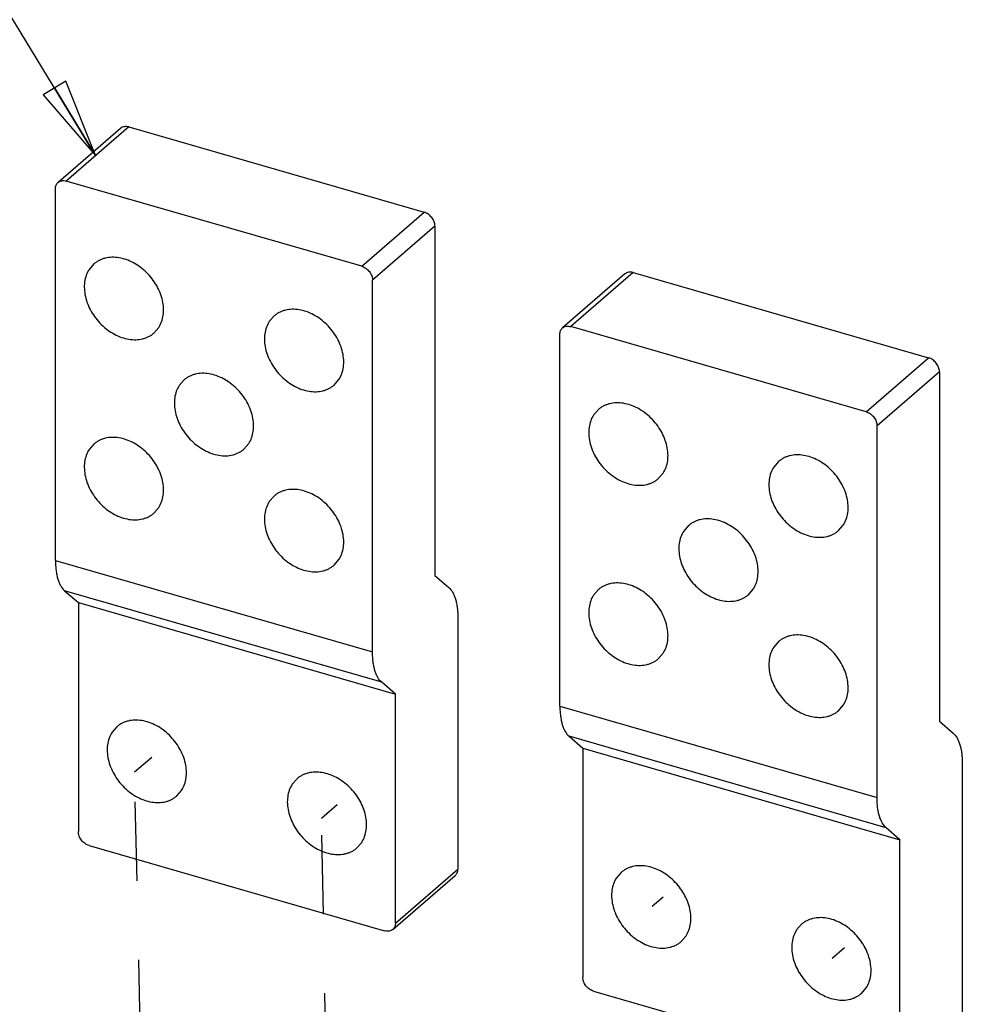
# Model space of a CAD drawing. Units: inches. Extents: x 0 to 34, y -22.4 to 22.
# Drawn here: x 24.9 to 27.1, y 16.8 to 19.1 of the extents above; entities that cross this region are included whole.
import ezdxf

# ---------------------------------------------------------------- set-up
doc = ezdxf.new("R2010")
doc.units = ezdxf.units.IN
doc.header["$LTSCALE"] = 1.87
doc.header["$MEASUREMENT"] = 0
doc.linetypes.add('DASHED', pattern=[0.2, 0.1, -0.1])
doc.layers.get('0').update_dxf_attribs({"linetype": 'CONTINUOUS'})
doc.styles.get("Standard").update_dxf_attribs({"font": 'txt', "width": 0.8})
doc.dimstyles.get("Standard").update_dxf_attribs({"dimtxt": 0.15625, "dimasz": 0.1875, "dimexe": 0.18, "dimexo": 0.0625, "dimgap": 0.09, "dimtad": 0, "dimtih": 1, "dimtoh": 1, "dimzin": 4, "dimdsep": 46, "dimtxsty": 'STANDARD', "dimblk": 'CLOSED', "dimblk1": 'CLOSED', "dimblk2": 'CLOSED', "dimcen": 0.09, "dimadec": 0, "dimazin": 0, "dimtp": 0.01, "dimtm": 0.01, "dimtfac": 1, "dimtofl": 0, "dimtmove": 0, "dimatfit": 3, "dimldrblk": 'CLOSED', "dimfxl": 1, "dimtolj": 1, "dimtzin": 4, "dimarcsym": 0})

# ---------------------------------------------------------------- blocks, each defined once
blk = doc.blocks.new('_CLOSED')
at = {"color": 0, "linetype": 'BYBLOCK'}
for p, q in [((0, 0), (-1, 0.167)), ((-1, 0.167), (-1, -0.167)), ((-1, -0.167), (0, 0)), ((-1, 0), (0, 0))]:
    blk.add_line(p, q, dxfattribs=at)

msp = doc.modelspace()

# ---------------------------------------------------------------- linework, layer by layer
at = {"color": 7, "linetype": 'CONTINUOUS'}
for p, q in [((25.1061, 18.8308), (24.9585, 18.703)), ((25.1255, 18.8341), (25.8244, 18.6323)), ((24.9523, 17.8083), (24.9523, 18.688)), ((25.6768, 18.5045), (24.9778, 18.7062)), ((25.85, 18.5994), (25.85, 17.7725)), ((25.0433, 18.51), (25.0319, 18.4969)), ((26.2995, 18.4863), (26.1518, 18.3585)), ((26.3188, 18.4896), (27.0178, 18.2878)), ((25.7024, 17.5917), (25.7024, 18.4715)), ((25.4695, 18.387), (25.4581, 18.3739)), ((26.8701, 18.16), (26.1712, 18.3617)), ((25.1851, 18.3463), (25.1965, 18.3595)), ((26.1456, 17.4638), (26.1456, 18.3435)), ((27.0433, 18.2549), (27.0433, 17.4281)), ((25.2564, 18.2354), (25.245, 18.2223)), ((25.6113, 18.2233), (25.6227, 18.2365)), ((26.2367, 18.1655), (26.2253, 18.1524)), ((26.8957, 17.2472), (26.8957, 18.127)), ((25.0433, 18.0838), (25.0319, 18.0707)), ((25.3982, 18.0717), (25.4096, 18.0849)), ((26.6629, 18.0425), (26.6515, 18.0294)), ((26.3784, 18.0019), (26.3898, 18.015)), ((25.4695, 17.9608), (25.4581, 17.9477)), ((25.1851, 17.9202), (25.1965, 17.9333)), ((26.4498, 17.8909), (26.4384, 17.8778)), ((26.8046, 17.8788), (26.816, 17.892)), ((25.6113, 17.7971), (25.6227, 17.8103)), ((25.85, 17.7725), (25.8825, 17.7444)), ((24.9739, 17.7366), (25.0064, 17.7084)), ((26.2367, 17.7393), (26.2253, 17.7262)), ((26.5915, 17.7272), (26.6029, 17.7404)), ((25.0064, 17.7084), (25.0064, 17.1665)), ((25.0064, 17.7084), (25.7565, 17.4919)), ((25.9041, 17.6727), (25.9041, 17.0778)), ((26.6629, 17.6163), (26.6515, 17.6032)), ((26.3784, 17.5757), (26.3898, 17.5888)), ((25.7565, 17.4919), (25.724, 17.52)), ((25.7565, 16.95), (25.7565, 17.4919)), ((26.8046, 17.4526), (26.816, 17.4658)), ((25.0975, 17.4147), (25.0861, 17.4016)), ((27.0433, 17.4281), (27.0759, 17.3999)), ((26.1672, 17.3921), (26.1997, 17.3639)), ((26.1997, 17.3639), (26.1997, 16.822)), ((26.1997, 17.3639), (26.9498, 17.1474)), ((27.0975, 17.3282), (27.0975, 16.7334)), ((25.5237, 17.2917), (25.5123, 17.2785)), ((25.2392, 17.251), (25.2506, 17.2642)), ((26.9498, 17.1474), (26.9173, 17.1755)), ((25.032, 17.1336), (25.7309, 16.9318)), ((25.6654, 17.128), (25.6768, 17.1411)), ((26.9498, 16.6055), (26.9498, 17.1474)), ((25.7503, 16.9351), (25.8979, 17.0629)), ((26.2908, 17.0702), (26.2794, 17.0571)), ((26.717, 16.9472), (26.7056, 16.9341)), ((26.4326, 16.9065), (26.444, 16.9197)), ((26.2253, 16.7891), (26.9243, 16.5873)), ((26.8588, 16.7835), (26.8702, 16.7966))]:
    msp.add_line(p, q, dxfattribs=at)
at = {"color": 9, "linetype": 'CONTINUOUS'}
for p, q in [((25.1255, 18.8341), (24.9778, 18.7062)), ((25.6768, 18.5045), (25.8244, 18.6323)), ((25.85, 18.5994), (25.7024, 18.4715)), ((26.3188, 18.4896), (26.1712, 18.3617)), ((26.8701, 18.16), (27.0178, 18.2878)), ((27.0433, 18.2549), (26.8957, 18.127)), ((24.9523, 17.8083), (25.7024, 17.5917)), ((25.724, 17.52), (24.9739, 17.7366)), ((26.1456, 17.4638), (26.8957, 17.2472)), ((26.9173, 17.1755), (26.1672, 17.3921)), ((25.7565, 16.95), (25.9041, 17.0778))]:
    msp.add_line(p, q, dxfattribs=at)
at = {"color": 4, "linetype": 'DASHED'}
for p, q in [((25.1396, 17.308), (25.1802, 17.3431)), ((25.194, 14.8068), (25.1396, 17.308)), ((25.5815, 17.1985), (25.6189, 17.2309)), ((25.6234, 15.1013), (25.5815, 17.1985)), ((26.3638, 16.9902), (26.3896, 17.0126)), ((26.7896, 16.8668), (26.8192, 16.8925))]:
    msp.add_line(p, q, dxfattribs=at)
at = {"color": 7, "linetype": 'CONTINUOUS'}
for points, knots in [([(25.1255, 18.8341), (25.1237, 18.8346), (25.1202, 18.8353), (25.1149, 18.8351), (25.1101, 18.8336), (25.1073, 18.8319), (25.1061, 18.8308)], [0, 0, 0, 0, 0.270911, 0.525681, 0.766723, 1, 1, 1, 1]), ([(24.9523, 18.688), (24.9523, 18.6895), (24.9525, 18.6924), (24.9537, 18.6965), (24.9557, 18.7001), (24.9575, 18.7021), (24.9585, 18.703)], [0, 0, 0, 0, 0.266186, 0.519596, 0.762587, 1, 1, 1, 1]), ([(24.9585, 18.703), (24.9597, 18.704), (24.9625, 18.7058), (24.9673, 18.7072), (24.9725, 18.7074), (24.9761, 18.7067), (24.9778, 18.7062)], [0, 0, 0, 0, 0.233277, 0.474319, 0.729089, 1, 1, 1, 1]), ([(25.85, 18.5994), (25.85, 18.6029), (25.8489, 18.6083), (25.8458, 18.6149), (25.8426, 18.6197), (25.8387, 18.624), (25.833, 18.6288), (25.8279, 18.6313), (25.8244, 18.6323)], [0, 0, 0, 0, 0.237672, 0.364576, 0.494405, 0.625034, 0.754251, 1, 1, 1, 1]), ([(25.1965, 18.3595), (25.1993, 18.3638), (25.2039, 18.3733), (25.2077, 18.389), (25.2084, 18.4061), (25.205, 18.4301), (25.1955, 18.4538), (25.1811, 18.4753), (25.168, 18.4901), (25.1532, 18.5028), (25.137, 18.5131), (25.1201, 18.5206), (25.1029, 18.5251), (25.0861, 18.5263), (25.0726, 18.5246), (25.0626, 18.5215), (25.0557, 18.5185), (25.0492, 18.5147), (25.0452, 18.5117), (25.0433, 18.51)], [0, 0, 0, 0, 0.054575, 0.111676, 0.171847, 0.235205, 0.369576, 0.439491, 0.509832, 0.579575, 0.647754, 0.713548, 0.776382, 0.836017, 0.892637, 0.920043, 0.946971, 0.973567, 1, 1, 1, 1]), ([(25.6768, 18.5045), (25.6803, 18.5034), (25.6853, 18.5009), (25.6911, 18.4961), (25.695, 18.4918), (25.6982, 18.4871), (25.7013, 18.4804), (25.7024, 18.475), (25.7024, 18.4715)], [0, 0, 0, 0, 0.24575, 0.374966, 0.505595, 0.635424, 0.762328, 1, 1, 1, 1]), ([(25.0319, 18.4969), (25.0292, 18.4926), (25.0245, 18.4831), (25.0207, 18.4673), (25.0201, 18.4503), (25.0234, 18.4263), (25.033, 18.4026), (25.0473, 18.3811), (25.0604, 18.3663), (25.0753, 18.3536), (25.0914, 18.3433), (25.1084, 18.3358), (25.1255, 18.3313), (25.1424, 18.3301), (25.1558, 18.3318), (25.1658, 18.3348), (25.1728, 18.3379), (25.1793, 18.3417), (25.1832, 18.3447), (25.1851, 18.3463)], [0, 0, 0, 0, 0.054575, 0.111676, 0.171847, 0.235205, 0.369576, 0.439491, 0.509832, 0.579575, 0.647754, 0.713548, 0.776382, 0.836017, 0.892637, 0.920043, 0.946971, 0.973567, 1, 1, 1, 1]), ([(26.3188, 18.4896), (26.317, 18.4901), (26.3135, 18.4908), (26.3082, 18.4906), (26.3034, 18.4891), (26.3007, 18.4874), (26.2995, 18.4863)], [0, 0, 0, 0, 0.270911, 0.525681, 0.766723, 1, 1, 1, 1]), ([(25.6227, 18.2365), (25.6255, 18.2407), (25.6301, 18.2502), (25.6339, 18.266), (25.6346, 18.283), (25.6312, 18.3071), (25.6217, 18.3308), (25.6073, 18.3522), (25.5942, 18.367), (25.5794, 18.3798), (25.5632, 18.3901), (25.5463, 18.3976), (25.5291, 18.402), (25.5123, 18.4033), (25.4988, 18.4015), (25.4888, 18.3985), (25.4818, 18.3955), (25.4754, 18.3916), (25.4714, 18.3886), (25.4695, 18.387)], [0, 0, 0, 0, 0.054575, 0.111676, 0.171847, 0.235205, 0.369576, 0.439491, 0.509832, 0.579575, 0.647754, 0.713548, 0.776382, 0.836017, 0.892637, 0.920043, 0.946971, 0.973567, 1, 1, 1, 1]), ([(25.4581, 18.3739), (25.4553, 18.3696), (25.4507, 18.3601), (25.4469, 18.3443), (25.4463, 18.3273), (25.4496, 18.3032), (25.4592, 18.2795), (25.4735, 18.2581), (25.4866, 18.2433), (25.5015, 18.2305), (25.5176, 18.2202), (25.5346, 18.2127), (25.5517, 18.2083), (25.5686, 18.207), (25.582, 18.2088), (25.592, 18.2118), (25.599, 18.2149), (25.6055, 18.2187), (25.6094, 18.2217), (25.6113, 18.2233)], [0, 0, 0, 0, 0.054575, 0.111676, 0.171847, 0.235205, 0.369576, 0.439491, 0.509832, 0.579575, 0.647754, 0.713548, 0.776382, 0.836017, 0.892637, 0.920043, 0.946971, 0.973567, 1, 1, 1, 1]), ([(26.1519, 18.3585), (26.153, 18.3595), (26.1558, 18.3613), (26.1606, 18.3627), (26.1659, 18.3629), (26.1694, 18.3622), (26.1712, 18.3617)], [0, 0, 0, 0, 0.233277, 0.474319, 0.729089, 1, 1, 1, 1]), ([(26.1456, 18.3435), (26.1456, 18.345), (26.1459, 18.3479), (26.1471, 18.352), (26.149, 18.3556), (26.1509, 18.3576), (26.1519, 18.3585)], [0, 0, 0, 0, 0.266186, 0.519596, 0.762587, 1, 1, 1, 1]), ([(27.0433, 18.2549), (27.0433, 18.2584), (27.0422, 18.2638), (27.0391, 18.2704), (27.036, 18.2752), (27.0321, 18.2795), (27.0263, 18.2843), (27.0213, 18.2868), (27.0178, 18.2878)], [0, 0, 0, 0, 0.237672, 0.364576, 0.494405, 0.625034, 0.754251, 1, 1, 1, 1]), ([(25.4096, 18.0849), (25.4124, 18.0892), (25.417, 18.0987), (25.4208, 18.1144), (25.4215, 18.1315), (25.4181, 18.1555), (25.4086, 18.1792), (25.3942, 18.2007), (25.3811, 18.2154), (25.3663, 18.2282), (25.3501, 18.2385), (25.3332, 18.246), (25.316, 18.2504), (25.2992, 18.2517), (25.2857, 18.25), (25.2757, 18.2469), (25.2687, 18.2439), (25.2623, 18.2401), (25.2583, 18.237), (25.2564, 18.2354)], [0, 0, 0, 0, 0.054575, 0.111676, 0.171847, 0.235205, 0.369576, 0.439491, 0.509832, 0.579575, 0.647754, 0.713548, 0.776382, 0.836017, 0.892637, 0.920043, 0.946971, 0.973567, 1, 1, 1, 1]), ([(25.245, 18.2223), (25.2422, 18.218), (25.2376, 18.2085), (25.2338, 18.1927), (25.2332, 18.1757), (25.2365, 18.1516), (25.2461, 18.1279), (25.2604, 18.1065), (25.2735, 18.0917), (25.2884, 18.079), (25.3045, 18.0687), (25.3215, 18.0612), (25.3386, 18.0567), (25.3555, 18.0555), (25.3689, 18.0572), (25.3789, 18.0602), (25.3859, 18.0633), (25.3924, 18.0671), (25.3963, 18.0701), (25.3982, 18.0717)], [0, 0, 0, 0, 0.054575, 0.111676, 0.171847, 0.235205, 0.369576, 0.439491, 0.509832, 0.579575, 0.647754, 0.713548, 0.776382, 0.836017, 0.892637, 0.920043, 0.946971, 0.973567, 1, 1, 1, 1]), ([(26.3898, 18.015), (26.3926, 18.0193), (26.3973, 18.0288), (26.4011, 18.0446), (26.4017, 18.0616), (26.3983, 18.0856), (26.3888, 18.1093), (26.3745, 18.1308), (26.3614, 18.1456), (26.3465, 18.1583), (26.3303, 18.1686), (26.3134, 18.1761), (26.2962, 18.1806), (26.2794, 18.1818), (26.2659, 18.1801), (26.256, 18.177), (26.249, 18.174), (26.2425, 18.1702), (26.2386, 18.1672), (26.2367, 18.1655)], [0, 0, 0, 0, 0.054575, 0.111676, 0.171847, 0.235205, 0.369576, 0.439491, 0.509832, 0.579575, 0.647754, 0.713548, 0.776382, 0.836017, 0.892637, 0.920043, 0.946971, 0.973567, 1, 1, 1, 1]), ([(26.2253, 18.1524), (26.2225, 18.1481), (26.2178, 18.1386), (26.2141, 18.1228), (26.2134, 18.1058), (26.2168, 18.0818), (26.2263, 18.0581), (26.2406, 18.0366), (26.2537, 18.0218), (26.2686, 18.0091), (26.2848, 17.9988), (26.3017, 17.9913), (26.3189, 17.9868), (26.3357, 17.9856), (26.3492, 17.9873), (26.3592, 17.9904), (26.3661, 17.9934), (26.3726, 17.9972), (26.3766, 18.0002), (26.3784, 18.0019)], [0, 0, 0, 0, 0.054575, 0.111676, 0.171847, 0.235205, 0.369576, 0.439491, 0.509832, 0.579575, 0.647754, 0.713548, 0.776382, 0.836017, 0.892637, 0.920043, 0.946971, 0.973567, 1, 1, 1, 1]), ([(26.8701, 18.16), (26.8736, 18.159), (26.8787, 18.1564), (26.8845, 18.1516), (26.8883, 18.1474), (26.8915, 18.1426), (26.8946, 18.1359), (26.8957, 18.1305), (26.8957, 18.127)], [0, 0, 0, 0, 0.24575, 0.374966, 0.505595, 0.635424, 0.762328, 1, 1, 1, 1]), ([(25.1965, 17.9333), (25.1993, 17.9376), (25.2039, 17.9471), (25.2077, 17.9629), (25.2084, 17.9799), (25.205, 18.0039), (25.1955, 18.0276), (25.1811, 18.0491), (25.168, 18.0639), (25.1532, 18.0766), (25.137, 18.0869), (25.1201, 18.0944), (25.1029, 18.0989), (25.0861, 18.1001), (25.0726, 18.0984), (25.0626, 18.0953), (25.0557, 18.0923), (25.0492, 18.0885), (25.0452, 18.0855), (25.0433, 18.0838)], [0, 0, 0, 0, 0.054575, 0.111676, 0.171847, 0.235205, 0.369576, 0.439491, 0.509832, 0.579575, 0.647754, 0.713548, 0.776382, 0.836017, 0.892637, 0.920043, 0.946971, 0.973567, 1, 1, 1, 1]), ([(25.0319, 18.0707), (25.0292, 18.0664), (25.0245, 18.0569), (25.0207, 18.0411), (25.0201, 18.0241), (25.0234, 18.0001), (25.033, 17.9764), (25.0473, 17.9549), (25.0604, 17.9401), (25.0753, 17.9274), (25.0914, 17.9171), (25.1084, 17.9096), (25.1255, 17.9051), (25.1424, 17.9039), (25.1558, 17.9056), (25.1658, 17.9087), (25.1728, 17.9117), (25.1793, 17.9155), (25.1832, 17.9185), (25.1851, 17.9202)], [0, 0, 0, 0, 0.054575, 0.111676, 0.171847, 0.235205, 0.369576, 0.439491, 0.509832, 0.579575, 0.647754, 0.713548, 0.776382, 0.836017, 0.892637, 0.920043, 0.946971, 0.973567, 1, 1, 1, 1]), ([(26.816, 17.892), (26.8188, 17.8963), (26.8235, 17.9058), (26.8273, 17.9215), (26.8279, 17.9386), (26.8245, 17.9626), (26.815, 17.9863), (26.8007, 18.0077), (26.7876, 18.0225), (26.7727, 18.0353), (26.7565, 18.0456), (26.7396, 18.0531), (26.7224, 18.0575), (26.7056, 18.0588), (26.6921, 18.057), (26.6822, 18.054), (26.6752, 18.051), (26.6687, 18.0472), (26.6647, 18.0441), (26.6629, 18.0425)], [0, 0, 0, 0, 0.054575, 0.111676, 0.171847, 0.235205, 0.369576, 0.439491, 0.509832, 0.579575, 0.647754, 0.713548, 0.776382, 0.836017, 0.892637, 0.920043, 0.946971, 0.973567, 1, 1, 1, 1]), ([(26.6515, 18.0294), (26.6487, 18.0251), (26.644, 18.0156), (26.6402, 17.9998), (26.6396, 17.9828), (26.643, 17.9587), (26.6525, 17.935), (26.6668, 17.9136), (26.6799, 17.8988), (26.6948, 17.8861), (26.711, 17.8758), (26.7279, 17.8683), (26.7451, 17.8638), (26.7619, 17.8626), (26.7754, 17.8643), (26.7853, 17.8673), (26.7923, 17.8704), (26.7988, 17.8742), (26.8028, 17.8772), (26.8046, 17.8788)], [0, 0, 0, 0, 0.054575, 0.111676, 0.171847, 0.235205, 0.369576, 0.439491, 0.509832, 0.579575, 0.647754, 0.713548, 0.776382, 0.836017, 0.892637, 0.920043, 0.946971, 0.973567, 1, 1, 1, 1]), ([(25.6227, 17.8103), (25.6255, 17.8145), (25.6301, 17.8241), (25.6339, 17.8398), (25.6346, 17.8568), (25.6312, 17.8809), (25.6217, 17.9046), (25.6073, 17.926), (25.5942, 17.9408), (25.5794, 17.9536), (25.5632, 17.9639), (25.5463, 17.9714), (25.5291, 17.9758), (25.5123, 17.9771), (25.4988, 17.9753), (25.4888, 17.9723), (25.4818, 17.9693), (25.4754, 17.9655), (25.4714, 17.9624), (25.4695, 17.9608)], [0, 0, 0, 0, 0.054575, 0.111676, 0.171847, 0.235205, 0.369576, 0.439491, 0.509832, 0.579575, 0.647754, 0.713548, 0.776382, 0.836017, 0.892637, 0.920043, 0.946971, 0.973567, 1, 1, 1, 1]), ([(25.4581, 17.9477), (25.4553, 17.9434), (25.4507, 17.9339), (25.4469, 17.9181), (25.4463, 17.9011), (25.4496, 17.877), (25.4592, 17.8533), (25.4735, 17.8319), (25.4866, 17.8171), (25.5015, 17.8043), (25.5176, 17.7941), (25.5346, 17.7865), (25.5517, 17.7821), (25.5686, 17.7808), (25.582, 17.7826), (25.592, 17.7856), (25.599, 17.7887), (25.6055, 17.7925), (25.6094, 17.7955), (25.6113, 17.7971)], [0, 0, 0, 0, 0.054575, 0.111676, 0.171847, 0.235205, 0.369576, 0.439491, 0.509832, 0.579575, 0.647754, 0.713548, 0.776382, 0.836017, 0.892637, 0.920043, 0.946971, 0.973567, 1, 1, 1, 1]), ([(26.6029, 17.7404), (26.6057, 17.7447), (26.6104, 17.7542), (26.6142, 17.7699), (26.6148, 17.787), (26.6114, 17.811), (26.6019, 17.8347), (26.5876, 17.8562), (26.5745, 17.871), (26.5596, 17.8837), (26.5434, 17.894), (26.5265, 17.9015), (26.5093, 17.906), (26.4925, 17.9072), (26.479, 17.9055), (26.4691, 17.9024), (26.4621, 17.8994), (26.4556, 17.8956), (26.4516, 17.8925), (26.4498, 17.8909)], [0, 0, 0, 0, 0.054575, 0.111676, 0.171847, 0.235205, 0.369576, 0.439491, 0.509832, 0.579575, 0.647754, 0.713548, 0.776382, 0.836017, 0.892637, 0.920043, 0.946971, 0.973567, 1, 1, 1, 1]), ([(26.4384, 17.8778), (26.4356, 17.8735), (26.4309, 17.864), (26.4272, 17.8482), (26.4265, 17.8312), (26.4299, 17.8072), (26.4394, 17.7835), (26.4537, 17.762), (26.4668, 17.7472), (26.4817, 17.7345), (26.4979, 17.7242), (26.5148, 17.7167), (26.532, 17.7122), (26.5488, 17.711), (26.5623, 17.7127), (26.5723, 17.7157), (26.5792, 17.7188), (26.5857, 17.7226), (26.5897, 17.7256), (26.5915, 17.7272)], [0, 0, 0, 0, 0.054575, 0.111676, 0.171847, 0.235205, 0.369576, 0.439491, 0.509832, 0.579575, 0.647754, 0.713548, 0.776382, 0.836017, 0.892637, 0.920043, 0.946971, 0.973567, 1, 1, 1, 1]), ([(24.9523, 17.8083), (24.9523, 17.8042), (24.9525, 17.7963), (24.9535, 17.7848), (24.9553, 17.7741), (24.9577, 17.7644), (24.9607, 17.7557), (24.9654, 17.746), (24.9702, 17.7398), (24.9739, 17.7366)], [0, 0, 0, 0, 0.159102, 0.309401, 0.449889, 0.58007, 0.699772, 0.809223, 1, 1, 1, 1]), ([(25.8825, 17.7444), (25.8862, 17.7412), (25.891, 17.7349), (25.8957, 17.7252), (25.8987, 17.7165), (25.9012, 17.7068), (25.9029, 17.6962), (25.9039, 17.6847), (25.9041, 17.6768), (25.9041, 17.6727)], [0, 0, 0, 0, 0.190777, 0.300228, 0.41993, 0.550111, 0.690599, 0.840898, 1, 1, 1, 1]), ([(26.3898, 17.5888), (26.3926, 17.5931), (26.3973, 17.6026), (26.4011, 17.6184), (26.4017, 17.6354), (26.3983, 17.6594), (26.3888, 17.6831), (26.3745, 17.7046), (26.3614, 17.7194), (26.3465, 17.7321), (26.3303, 17.7424), (26.3134, 17.7499), (26.2962, 17.7544), (26.2794, 17.7556), (26.2659, 17.7539), (26.256, 17.7508), (26.249, 17.7478), (26.2425, 17.744), (26.2386, 17.741), (26.2367, 17.7393)], [0, 0, 0, 0, 0.054575, 0.111676, 0.171847, 0.235205, 0.369576, 0.439491, 0.509832, 0.579575, 0.647754, 0.713548, 0.776382, 0.836017, 0.892637, 0.920043, 0.946971, 0.973567, 1, 1, 1, 1]), ([(26.2253, 17.7262), (26.2225, 17.7219), (26.2178, 17.7124), (26.2141, 17.6966), (26.2134, 17.6796), (26.2168, 17.6556), (26.2263, 17.6319), (26.2406, 17.6104), (26.2537, 17.5956), (26.2686, 17.5829), (26.2848, 17.5726), (26.3017, 17.5651), (26.3189, 17.5606), (26.3357, 17.5594), (26.3492, 17.5611), (26.3592, 17.5642), (26.3661, 17.5672), (26.3726, 17.571), (26.3766, 17.574), (26.3784, 17.5757)], [0, 0, 0, 0, 0.054575, 0.111676, 0.171847, 0.235205, 0.369576, 0.439491, 0.509832, 0.579575, 0.647754, 0.713548, 0.776382, 0.836017, 0.892637, 0.920043, 0.946971, 0.973567, 1, 1, 1, 1]), ([(26.816, 17.4658), (26.8188, 17.4701), (26.8235, 17.4796), (26.8273, 17.4953), (26.8279, 17.5124), (26.8245, 17.5364), (26.815, 17.5601), (26.8007, 17.5816), (26.7876, 17.5963), (26.7727, 17.6091), (26.7565, 17.6194), (26.7396, 17.6269), (26.7224, 17.6313), (26.7056, 17.6326), (26.6921, 17.6309), (26.6822, 17.6278), (26.6752, 17.6248), (26.6687, 17.621), (26.6647, 17.6179), (26.6629, 17.6163)], [0, 0, 0, 0, 0.054575, 0.111676, 0.171847, 0.235205, 0.369576, 0.439491, 0.509832, 0.579575, 0.647754, 0.713548, 0.776382, 0.836017, 0.892637, 0.920043, 0.946971, 0.973567, 1, 1, 1, 1]), ([(26.6515, 17.6032), (26.6487, 17.5989), (26.644, 17.5894), (26.6402, 17.5736), (26.6396, 17.5566), (26.643, 17.5325), (26.6525, 17.5088), (26.6668, 17.4874), (26.6799, 17.4726), (26.6948, 17.4599), (26.711, 17.4496), (26.7279, 17.4421), (26.7451, 17.4376), (26.7619, 17.4364), (26.7754, 17.4381), (26.7853, 17.4411), (26.7923, 17.4442), (26.7988, 17.448), (26.8028, 17.451), (26.8046, 17.4526)], [0, 0, 0, 0, 0.054575, 0.111676, 0.171847, 0.235205, 0.369576, 0.439491, 0.509832, 0.579575, 0.647754, 0.713548, 0.776382, 0.836017, 0.892637, 0.920043, 0.946971, 0.973567, 1, 1, 1, 1]), ([(25.724, 17.52), (25.7203, 17.5232), (25.7155, 17.5295), (25.7108, 17.5392), (25.7078, 17.5479), (25.7054, 17.5576), (25.7036, 17.5682), (25.7026, 17.5797), (25.7024, 17.5877), (25.7024, 17.5917)], [0, 0, 0, 0, 0.190777, 0.300228, 0.41993, 0.550111, 0.690599, 0.840898, 1, 1, 1, 1]), ([(26.1456, 17.4638), (26.1456, 17.4597), (26.1458, 17.4518), (26.1469, 17.4403), (26.1486, 17.4296), (26.151, 17.4199), (26.1541, 17.4112), (26.1588, 17.4016), (26.1635, 17.3953), (26.1672, 17.3921)], [0, 0, 0, 0, 0.159102, 0.309401, 0.449889, 0.58007, 0.699772, 0.809223, 1, 1, 1, 1]), ([(25.2506, 17.2642), (25.2534, 17.2685), (25.2581, 17.278), (25.2619, 17.2937), (25.2625, 17.3108), (25.2591, 17.3348), (25.2496, 17.3585), (25.2353, 17.38), (25.2222, 17.3947), (25.2073, 17.4075), (25.1911, 17.4178), (25.1742, 17.4253), (25.157, 17.4297), (25.1402, 17.431), (25.1267, 17.4293), (25.1168, 17.4262), (25.1098, 17.4232), (25.1033, 17.4194), (25.0993, 17.4163), (25.0975, 17.4147)], [0, 0, 0, 0, 0.054575, 0.111676, 0.171847, 0.235205, 0.369576, 0.439491, 0.509832, 0.579575, 0.647754, 0.713548, 0.776382, 0.836017, 0.892637, 0.920043, 0.946971, 0.973567, 1, 1, 1, 1]), ([(25.0861, 17.4016), (25.0833, 17.3973), (25.0786, 17.3878), (25.0749, 17.372), (25.0742, 17.355), (25.0776, 17.3309), (25.0871, 17.3072), (25.1014, 17.2858), (25.1145, 17.271), (25.1294, 17.2583), (25.1456, 17.248), (25.1625, 17.2405), (25.1797, 17.236), (25.1965, 17.2348), (25.21, 17.2365), (25.2199, 17.2395), (25.2269, 17.2426), (25.2334, 17.2464), (25.2374, 17.2494), (25.2392, 17.251)], [0, 0, 0, 0, 0.054575, 0.111676, 0.171847, 0.235205, 0.369576, 0.439491, 0.509832, 0.579575, 0.647754, 0.713548, 0.776382, 0.836017, 0.892637, 0.920043, 0.946971, 0.973567, 1, 1, 1, 1]), ([(27.0759, 17.3999), (27.0795, 17.3967), (27.0843, 17.3904), (27.089, 17.3808), (27.0921, 17.3721), (27.0945, 17.3623), (27.0962, 17.3517), (27.0973, 17.3402), (27.0975, 17.3323), (27.0975, 17.3282)], [0, 0, 0, 0, 0.190777, 0.300228, 0.41993, 0.550111, 0.690599, 0.840898, 1, 1, 1, 1]), ([(25.6768, 17.1411), (25.6796, 17.1454), (25.6843, 17.1549), (25.688, 17.1707), (25.6887, 17.1877), (25.6853, 17.2118), (25.6758, 17.2355), (25.6615, 17.2569), (25.6484, 17.2717), (25.6335, 17.2845), (25.6173, 17.2947), (25.6004, 17.3023), (25.5832, 17.3067), (25.5664, 17.308), (25.5529, 17.3062), (25.543, 17.3032), (25.536, 17.3001), (25.5295, 17.2963), (25.5255, 17.2933), (25.5237, 17.2917)], [0, 0, 0, 0, 0.054575, 0.111676, 0.171847, 0.235205, 0.369576, 0.439491, 0.509832, 0.579575, 0.647754, 0.713548, 0.776382, 0.836017, 0.892637, 0.920043, 0.946971, 0.973567, 1, 1, 1, 1]), ([(25.5123, 17.2785), (25.5095, 17.2743), (25.5048, 17.2647), (25.501, 17.249), (25.5004, 17.232), (25.5038, 17.2079), (25.5133, 17.1842), (25.5276, 17.1628), (25.5407, 17.148), (25.5556, 17.1352), (25.5718, 17.1249), (25.5887, 17.1174), (25.6059, 17.113), (25.6227, 17.1117), (25.6362, 17.1135), (25.6461, 17.1165), (25.6531, 17.1195), (25.6596, 17.1233), (25.6636, 17.1264), (25.6654, 17.128)], [0, 0, 0, 0, 0.054575, 0.111676, 0.171847, 0.235205, 0.369576, 0.439491, 0.509832, 0.579575, 0.647754, 0.713548, 0.776382, 0.836017, 0.892637, 0.920043, 0.946971, 0.973567, 1, 1, 1, 1]), ([(26.9173, 17.1755), (26.9136, 17.1787), (26.9089, 17.185), (26.9042, 17.1947), (26.9011, 17.2034), (26.8987, 17.2131), (26.897, 17.2238), (26.8959, 17.2352), (26.8957, 17.2432), (26.8957, 17.2472)], [0, 0, 0, 0, 0.190777, 0.300228, 0.41993, 0.550111, 0.690599, 0.840898, 1, 1, 1, 1]), ([(25.032, 17.1336), (25.0285, 17.1346), (25.0234, 17.1371), (25.0177, 17.1419), (25.0138, 17.1462), (25.0106, 17.151), (25.0075, 17.1576), (25.0064, 17.163), (25.0064, 17.1665)], [0, 0, 0, 0, 0.24575, 0.374966, 0.505595, 0.635424, 0.762328, 1, 1, 1, 1]), ([(26.444, 16.9197), (26.4468, 16.924), (26.4514, 16.9335), (26.4552, 16.9492), (26.4558, 16.9663), (26.4525, 16.9903), (26.4429, 17.014), (26.4286, 17.0355), (26.4155, 17.0502), (26.4006, 17.063), (26.3845, 17.0733), (26.3675, 17.0808), (26.3504, 17.0852), (26.3335, 17.0865), (26.3201, 17.0848), (26.3101, 17.0817), (26.3031, 17.0787), (26.2966, 17.0749), (26.2927, 17.0718), (26.2908, 17.0702)], [0, 0, 0, 0, 0.054575, 0.111676, 0.171847, 0.235205, 0.369576, 0.439491, 0.509832, 0.579575, 0.647754, 0.713548, 0.776382, 0.836017, 0.892637, 0.920043, 0.946971, 0.973567, 1, 1, 1, 1]), ([(25.8979, 17.0629), (25.8989, 17.0638), (25.9007, 17.0658), (25.9027, 17.0694), (25.9039, 17.0735), (25.9041, 17.0764), (25.9041, 17.0778)], [0, 0, 0, 0, 0.237413, 0.480404, 0.733814, 1, 1, 1, 1]), ([(26.2794, 17.0571), (26.2766, 17.0528), (26.272, 17.0433), (26.2682, 17.0275), (26.2675, 17.0105), (26.2709, 16.9865), (26.2804, 16.9628), (26.2948, 16.9413), (26.3079, 16.9265), (26.3227, 16.9138), (26.3389, 16.9035), (26.3558, 16.896), (26.373, 16.8915), (26.3899, 16.8903), (26.4033, 16.892), (26.4133, 16.895), (26.4203, 16.8981), (26.4267, 16.9019), (26.4307, 16.9049), (26.4326, 16.9065)], [0, 0, 0, 0, 0.054575, 0.111676, 0.171847, 0.235205, 0.369576, 0.439491, 0.509832, 0.579575, 0.647754, 0.713548, 0.776382, 0.836017, 0.892637, 0.920043, 0.946971, 0.973567, 1, 1, 1, 1]), ([(25.7565, 16.95), (25.7565, 16.9485), (25.7562, 16.9456), (25.755, 16.9415), (25.7531, 16.9379), (25.7513, 16.9359), (25.7503, 16.935)], [0, 0, 0, 0, 0.266186, 0.519596, 0.762587, 1, 1, 1, 1]), ([(26.8702, 16.7966), (26.873, 16.8009), (26.8776, 16.8104), (26.8814, 16.8262), (26.882, 16.8432), (26.8787, 16.8673), (26.8691, 16.891), (26.8548, 16.9124), (26.8417, 16.9272), (26.8268, 16.94), (26.8107, 16.9503), (26.7937, 16.9578), (26.7766, 16.9622), (26.7597, 16.9635), (26.7463, 16.9617), (26.7363, 16.9587), (26.7293, 16.9556), (26.7228, 16.9518), (26.7189, 16.9488), (26.717, 16.9472)], [0, 0, 0, 0, 0.054575, 0.111676, 0.171847, 0.235205, 0.369576, 0.439491, 0.509832, 0.579575, 0.647754, 0.713548, 0.776382, 0.836017, 0.892637, 0.920043, 0.946971, 0.973567, 1, 1, 1, 1]), ([(25.7503, 16.935), (25.7491, 16.934), (25.7463, 16.9322), (25.7415, 16.9308), (25.7362, 16.9306), (25.7327, 16.9313), (25.7309, 16.9318)], [0, 0, 0, 0, 0.233277, 0.474319, 0.729089, 1, 1, 1, 1]), ([(26.7056, 16.9341), (26.7028, 16.9298), (26.6982, 16.9203), (26.6944, 16.9045), (26.6937, 16.8875), (26.6971, 16.8634), (26.7066, 16.8397), (26.721, 16.8183), (26.7341, 16.8035), (26.7489, 16.7907), (26.7651, 16.7804), (26.782, 16.7729), (26.7992, 16.7685), (26.816, 16.7672), (26.8295, 16.769), (26.8395, 16.772), (26.8465, 16.7751), (26.8529, 16.7789), (26.8569, 16.7819), (26.8588, 16.7835)], [0, 0, 0, 0, 0.054575, 0.111676, 0.171847, 0.235205, 0.369576, 0.439491, 0.509832, 0.579575, 0.647754, 0.713548, 0.776382, 0.836017, 0.892637, 0.920043, 0.946971, 0.973567, 1, 1, 1, 1]), ([(26.2253, 16.7891), (26.2218, 16.7901), (26.2168, 16.7926), (26.211, 16.7974), (26.2071, 16.8017), (26.2039, 16.8065), (26.2009, 16.8131), (26.1997, 16.8185), (26.1997, 16.822)], [0, 0, 0, 0, 0.24575, 0.374966, 0.505595, 0.635424, 0.762328, 1, 1, 1, 1])]:
    msp.add_open_spline(points, degree=3, knots=knots, dxfattribs=at)

# ---------------------------------------------------------------- leaders
at = {"color": 2, "linetype": 'CONTINUOUS'}
msp.add_leader([(25.0473, 18.7664), (24.375, 19.8716)], dimstyle='STANDARD', override={"dimtad": 0}, dxfattribs=at)

doc.saveas('drawing.dxf')
